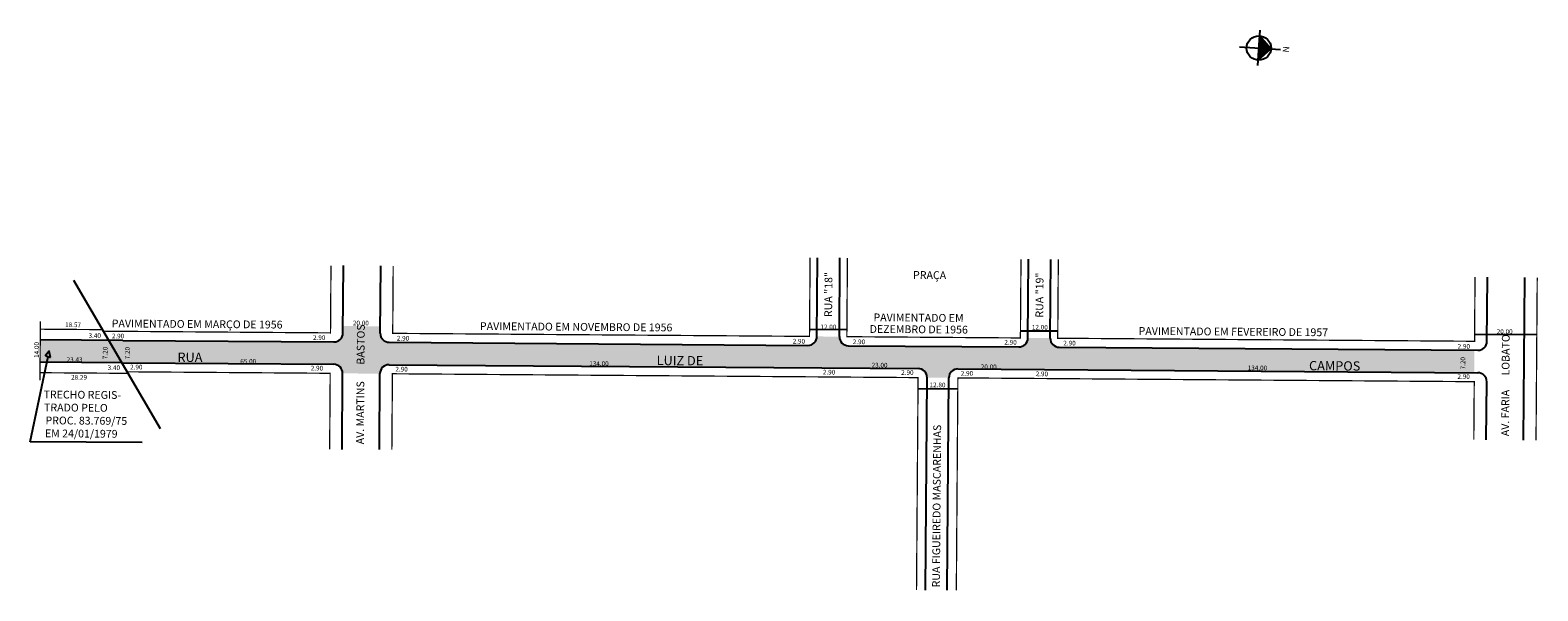
# Model space of a CAD drawing. Extents: x 97 to 582, y -120 to 60.
import ezdxf

# ---------------------------------------------------------------- set-up
doc = ezdxf.new("R2010")
doc.units = 0
doc.header["$MEASUREMENT"] = 0
doc.layers.get('0').update_dxf_attribs({"linetype": 'CONTINUOUS'})

msp = doc.modelspace()

# ---------------------------------------------------------------- hatches: boundary and pattern name
at = {"linetype": 'ByBlock'}
for points in [[(496.28, 54.34), (492.63, 58.51), (492.37, 54.6)], [(492.11, 50.69), (492.37, 54.6), (496.28, 54.34)]]:
    msp.add_hatch(color=7, dxfattribs=at).paths.add_polyline_path(points)
msp.add_hatch(color=51).paths.add_polyline_path([(127.07, -46.64), (194.95, -47.14, -0.414214), (197.83, -50.06), (209.83, -50.15, -0.414214), (212.75, -47.27), (382.85, -48.52, -0.414214), (385.72, -51.44), (392.72, -51.49, -0.414214), (395.65, -48.61), (561.64, -49.83), (561.69, -42.63), (428.2, -41.65, -0.414214), (425.32, -38.73), (418.12, -38.68, -0.414214), (415.2, -41.56), (360.4, -41.15, -0.414214), (357.52, -38.23), (350.32, -38.18, -0.414214), (347.4, -41.06), (212.8, -40.07, -0.414214), (209.93, -37.15), (209.94, -34.92), (197.94, -34.83), (197.93, -37.06, -0.414214), (195, -39.94), (127.12, -39.44), (100.62, -39.24), (100.56, -46.44)])

# ---------------------------------------------------------------- linework, layer by layer
for p, q in [((492, 49.04), (492.75, 60.37)), ((496.28, 54.34), (492.63, 58.51)), ((486.19, 55.01), (499.37, 54.13)), ((492.11, 50.69), (496.28, 54.34))]:
    msp.add_line(p, q, dxfattribs=at)
at = {"color": 7}
for p, q in [((350.32, -38.18), (350.51, -12.85)), ((357.52, -38.23), (357.71, -12.9)), ((418.12, -38.68), (418.31, -13.35)), ((425.32, -38.73), (425.51, -13.4)), ((197.93, -37.06), (198.08, -15.4)), ((209.93, -37.15), (210.08, -15.49)), ((565.72, -39.76), (565.87, -19.13)), ((577.48, -71.52), (577.87, -19.22)), ((139.22, -67.95), (111.46, -20.13)), ((359.94, -36.02), (347.94, -35.93)), ((427.74, -36.52), (415.74, -36.43)), ((581.73, -37.65), (561.73, -37.5)), ((127.12, -39.44), (100.62, -39.24)), ((127.12, -39.44), (195, -39.94)), ((212.8, -40.07), (347.4, -41.06)), ((360.4, -41.15), (415.2, -41.56)), ((428.2, -41.65), (562.79, -42.64)), ((97.37, -72.06), (103.13, -44.63)), ((127.07, -46.64), (100.56, -46.44)), ((127.07, -46.64), (194.95, -47.14)), ((212.75, -47.27), (382.85, -48.52)), ((197.65, -74.51), (197.83, -50.06)), ((209.65, -74.59), (209.83, -50.15)), ((385.22, -119.75), (385.72, -51.44)), ((392.22, -119.8), (392.72, -51.49)), ((395.65, -48.61), (562.74, -49.84)), ((565.48, -71.43), (565.62, -52.76)), ((382.8, -54.9), (395.6, -54.99)), ((133.37, -72.32), (97.37, -72.06))]:
    msp.add_line(p, q, dxfattribs=at)
at = {"color": 7, "const_width": 0.4}
for points in [[(348.11, -12.83), (347.92, -38.16), (213.93, -37.18), (214.08, -15.52)], [(415.91, -13.33), (415.72, -38.66), (359.92, -38.25), (360.11, -12.92)], [(427.91, -13.42), (427.72, -38.75), (561.72, -39.73), (561.87, -19.1)], [(121.18, -36.49), (193.93, -37.03), (194.08, -15.38)], [(581.48, -71.55), (581.87, -19.25)], [(100.52, -52.34), (100.66, -33.34)], [(120.89, -35.99), (100.64, -35.84)], [(213.65, -74.62), (213.83, -50.18), (382.82, -51.42), (382.32, -119.73)], [(395.12, -119.82), (395.62, -51.51), (561.62, -52.73), (561.48, -71.4)]]:
    msp.add_lwpolyline(points, dxfattribs=at)
at = {"color": 7}
msp.add_lwpolyline([(103.86, -44.9), (103.49, -42.93), (102.28, -44.32)], close=True, dxfattribs=at)
for points in [[(129.05, -50.05, 0.4, 0.4, 0), (100.54, -49.84, 0.4, 0.4, 0)], [(128.76, -49.55, 0.4, 0.4, 0), (193.83, -50.03, 0.4, 0.4, 0), (193.65, -74.48, 0.4, 0.4, 0)]]:
    msp.add_lwpolyline(points, format="xyseb", dxfattribs=at)
at = {"linetype": 'ByBlock'}
msp.add_circle((492.37, 54.6), 3.92, dxfattribs=at)
at = {"color": 7}
for centre, start, end in [((195.03, -37.04), 269.5786, 359.5786), ((212.83, -37.17), 179.5786, 269.5786), ((347.42, -38.16), 269.5786, 359.5786), ((360.42, -38.25), 179.5786, 269.5786), ((415.22, -38.66), 269.5786, 359.5786), ((428.22, -38.75), 179.5786, 269.5786), ((562.82, -39.74), 269.5786, 359.5786), ((194.93, -50.04), 359.5786, 89.5786), ((212.73, -50.17), 89.5786, 179.5786), ((382.82, -51.42), 359.5786, 89.5786), ((395.62, -51.51), 89.5786, 179.5786), ((562.72, -52.74), 359.5786, 89.5786)]:
    msp.add_arc(centre, 2.9, start, end, dxfattribs=at)

# ---------------------------------------------------------------- texts
for s, height, rotation, p in [('RUA "18"', 2.5, 1529.5786, (355.18, -31.94)), ('PRAÇA', 2.5, 1439.5786, (381.2, -19.64)), ('RUA "19"', 2.5, 1529.5786, (423.06, -32.12)), ('18.57', 1.5, 1439.5786, (108.6, -35.16)), ('PAVIMENTADO EM MARÇO DE 1956', 2.5, 1439.5786, (123.59, -35.23)), ('20.00', 1.5, 1439.5786, (201.12, -34.59)), ('PAVIMENTADO EM NOVEMBRO DE 1956', 2.5, 1439.5786, (241.96, -36.1)), ('PAVIMENTADO EM ', 2.5, 1439.5786, (368.47, -33.28)), ('3.40', 1.5, 1439.5786, (116.14, -38.63)), ('2.90', 1.5, 1439.5786, (123.62, -38.77)), ('2.90', 1.5, 1439.5786, (188.3, -39.3)), ('AV. MARTINS       BASTOS', 2.5, 1529.5786, (204.66, -72.88)), ('2.90', 1.5, 1439.5786, (215.24, -39.49)), ('12.00', 1.5, 1439.5786, (351.42, -35.85)), ('DEZEMBRO DE 1956', 2.5, 1439.5786, (367.24, -37.02)), ('12.00', 1.5, 1439.5786, (419.41, -35.94)), ('PAVIMENTADO EM FEVEREIRO DE 1957', 2.5, 1439.5786, (453.71, -37.66)), ('20.00', 1.5, 1439.5786, (568.84, -37.34)), ('AV. FARIA      LOBATO', 2.5, 1529.5786, (572.78, -70.28)), ('14.00', 1.5, 1529.5786, (100.16, -45.09)), ('7.20', 1.5, 1529.5786, (122.22, -45.49)), ('7.20', 1.5, 1529.5786, (129.33, -45.54)), ('RUA', 3, 1439.5786, (144.72, -46.35)), ('2.90', 1.5, 1439.5786, (342.5, -40.45)), ('2.90', 1.5, 1439.5786, (361.82, -40.64)), ('2.90', 1.5, 1439.5786, (410.56, -40.78)), ('2.90', 1.5, 1439.5786, (429.52, -41.05)), ('2.90', 1.5, 1439.5786, (556.27, -42.11)), ('23.43', 1.5, 1439.5786, (109.09, -46.37)), ('3.40', 1.5, 1439.5786, (122.28, -48.97)), ('2.90', 1.5, 1439.5786, (129.5, -48.76)), ('65.00', 1.5, 1439.5786, (164.92, -46.92)), ('2.90', 1.5, 1439.5786, (187.57, -49.1)), ('2.90', 1.5, 1439.5786, (214.78, -49.44)), ('134.00', 1.5, 1439.5786, (277.1, -47.61)), ('LUIZ DE ', 3, 1439.5786, (298.77, -47.39)), ('23.00', 1.5, 1439.5786, (367.88, -48.14)), ('20.00', 1.5, 1439.5786, (402.98, -48.67)), ('134.00', 1.5, 1439.5786, (488.8, -49.03)), ('CAMPOS', 3, 1439.5786, (508.5, -49.07)), ('7.20', 1.5, 1529.5786, (558.7, -48.79)), ('28.29', 1.5, 1439.5786, (110.53, -52.06)), ('2.90', 1.5, 1439.5786, (352.21, -50.4)), ('2.90', 1.5, 1439.5786, (377.39, -50.53)), ('12.80', 1.5, 1439.5786, (386.52, -54.51)), ('2.90', 1.5, 1439.5786, (396.54, -50.79)), ('2.90', 1.5, 1439.5786, (420.62, -50.95)), ('2.90', 1.5, 1439.5786, (556.22, -51.83)), ('TRECHO REGIS- ', 2.5, 1439.5786, (101.69, -58.09)), ('TRADO PELO', 2.5, 1439.5786, (101.83, -62.26)), ('PROC. 83.769/75', 2.5, 1439.5786, (102.28, -66.43)), ('RUA FIGUEIREDO MASCARENHAS', 2.5, 1529.5786, (389.84, -118.91)), ('EM 24/01/1979', 2.5, 1439.5786, (102.11, -70.59))]:
    msp.add_text(s, height=height, rotation=rotation, dxfattribs=at).set_placement(p)
at = {"linetype": 'ByBlock', "insert": (500.05, 53.27), "char_height": 2, "width": 10.7304, "attachment_point": 1, "rotation": 86.1933}
msp.add_mtext('{\\fArial|b1|i0|c0|p34;N}', dxfattribs=at)

doc.saveas('drawing.dxf')
